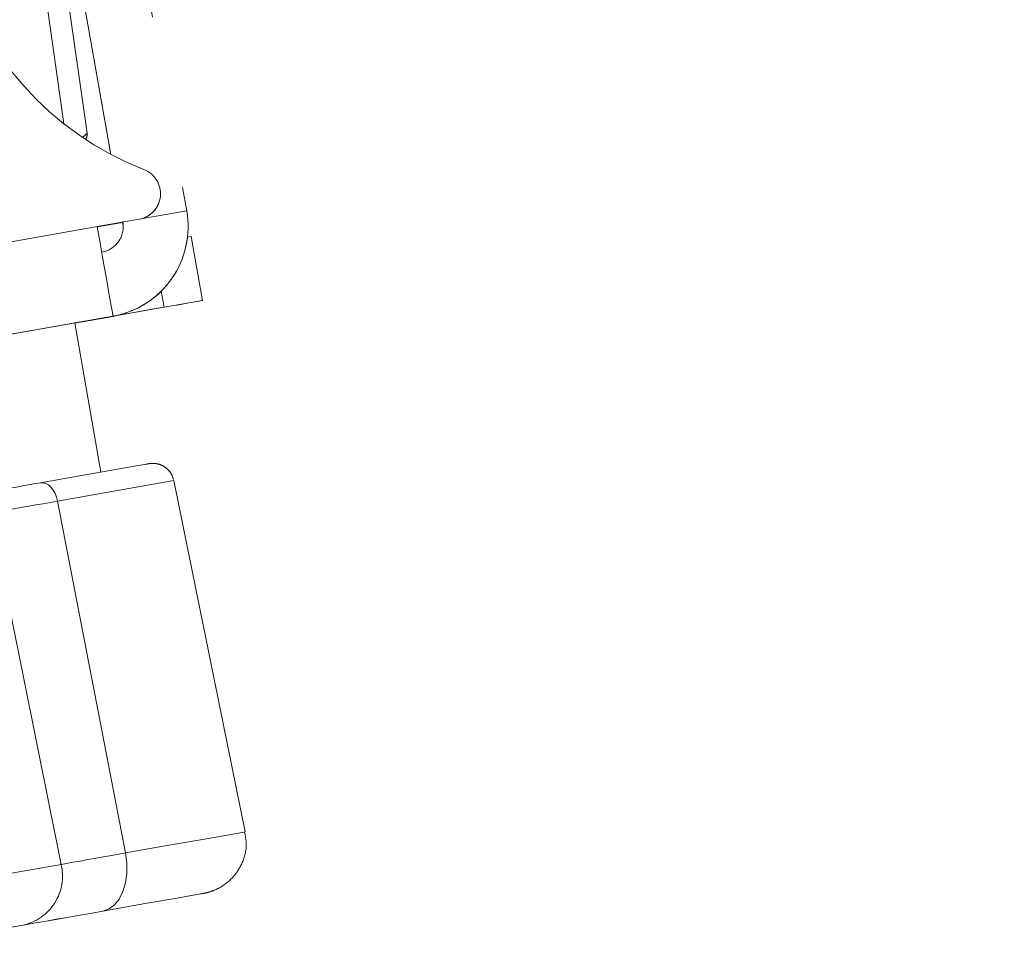
# Paper-space layout 'PROJECTOR MOUNT AND COLUMN' of a CAD drawing. Units: inches. Extents: x 0.5 to 16.5, y -14.2 to 10.8.
# Drawn here: x 11.5 to 12, y 5.8 to 6.3 of the extents above; entities that cross this region are included whole.
import ezdxf

# ---------------------------------------------------------------- set-up
doc = ezdxf.new("R2010")
doc.units = ezdxf.units.IN
doc.header["$MEASUREMENT"] = 0
doc.linetypes.add('PHANTOM', pattern=[0.49999999999999994, 0.25, -0.05, 0.05, -0.05, 0.05, -0.05])
doc.layers.add('SLD-0', color=179, linetype='Continuous')
doc.styles.add('SLDTEXTSTYLE0', font='TXT', dxfattribs={"width": 0.75})
doc.dimstyles.new('SLDDIMSTYLE10', dxfattribs={"dimtxt": 0.125, "dimasz": 0.13, "dimexe": 0, "dimexo": 0.0625, "dimgap": 0.03125, "dimtad": 0, "dimtih": 1, "dimtoh": 1, "dimdec": 4, "dimlfac": 2, "dimzin": 12, "dimdsep": 46, "dimtxsty": 'SLDTEXTSTYLE0', "dimsah": 1, "dimcen": 0.09, "dimadec": 0, "dimazin": 3, "dimtfac": 1, "dimtdec": 0, "dimtofl": 0, "dimtmove": 0, "dimatfit": 3, "dimfxl": 0, "dimfrac": 2, "dimtolj": 1, "dimtzin": 12, "dimarcsym": 0})

# ---------------------------------------------------------------- blocks, each defined once
blk = doc.blocks.new('_D_24')
at = {"layer": 'SLD-0'}
for p, q in [((11.3987047982928, 7.854088368899811), (11.3987047982928, 8.911576020420844)), ((11.12876409293388, 8.06797310452421), (10.98637498906009, 8.875501836287917)), ((11.40282182797768, 8.786572252949902), (11.65282182797768, 8.786572252949902))]:
    blk.add_line(p, q, dxfattribs=at)
for radius, start, end in [(2.249512722331706, 89.99999999999987, 100.0000000527489), (2.249512722331705, 89.89513793168615, 89.99999999999987)]:
    blk.add_arc((11.3987047982928, 6.537063298089137), radius, start, end, dxfattribs=at)
for points in [[(11.3987047982928, 8.786576020420842), (11.26818176369994, 8.80281601551535), (11.26933612515559, 8.76283267586457)], [(11.00808101138179, 8.752400867181375), (11.13960727219897, 8.751482871838471), (11.13380106220645, 8.79105922747568)]]:
    blk.add_solid(points, dxfattribs=at)
at = {"layer": 'SLD-0', "char_height": 0.125, "attachment_point": 1, "style": 'SLDTEXTSTYLE0'}
for s, insert in [('%%p', (11.65282182797768, 8.847532112010471)), ('10°', (11.77188432422423, 8.849441834324196)), ('ROLL ADJUSTMENT', (12.07014820182513, 8.849441834324196))]:
    blk.add_mtext(s, dxfattribs=dict(at, insert=insert))

psp = doc.layouts.new('PROJECTOR MOUNT AND COLUMN')

# ---------------------------------------------------------------- linework, layer by layer
at = {"color": 7, "linetype": 'PHANTOM', "lineweight": 18}
for p, q in [((11.51233094724967, 6.558029435269793), (11.57547403002735, 6.199927219805932)), ((11.53161905860579, 6.232564234215781), (11.48245171663861, 6.511406085332059)), ((11.48246986492677, 6.511426155694734), (11.53164297691503, 6.232551581163041)), ((11.49700787463345, 6.392954323692168), (11.51783718632105, 6.244745528782964)), ((11.52552012596438, 6.267175941936889), (11.52552012596438, 6.267253052157765)), ((11.51788584597735, 6.244046362812042), (11.51788584597735, 6.244049663282004)), ((11.53072957129438, 6.237711932670609), (11.53163912086698, 6.232553620743312)), ((11.53162291477528, 6.232562193946804), (11.53072957129439, 6.237628596561417)), ((11.5603342936221, 6.209844222093273), (11.5603342936221, 6.209848113273468)), ((11.52377162299421, 6.190814633590096), (11.5479390162871, 6.195075997058084)), ((11.52377228842522, 6.19081085974334), (11.5479390162871, 6.195072105877888)), ((11.53854374816181, 6.193292368441657), (11.5237933394519, 6.190691473423626)), ((11.53854441309782, 6.193288594507622), (11.52379400488275, 6.190687699576841)), ((11.5385437392894, 6.193292418759612), (11.53852269713249, 6.193411754760906)), ((11.5385437392894, 6.19331224791445), (11.53852608811769, 6.193412352683085)), ((11.53854033943177, 6.193414865574255), (11.53854373928939, 6.193395584023641)), ((11.53854373928939, 6.193415413178479), (11.53854373928939, 6.193395584023641)), ((11.53877162299421, 6.190790861372691), (11.53854373928939, 6.193395584023641)), ((11.5385437392894, 6.19331224791445), (11.5385437392894, 6.193292418759612)), ((11.5385437392894, 6.19331224791445), (11.53877162299421, 6.190707525263501)), ((11.5385437392894, 6.193292418759612), (11.53877162299421, 6.190687696108663)), ((11.5479390162871, 6.195072105877888), (11.5479390162871, 6.195075997058084)), ((11.52377162299421, 6.190814633590096), (11.19016799666132, 6.131991313722104)), ((11.57627162299421, 6.190790861372776), (11.57627162299421, 6.190810690527615)), ((11.57807875269236, 6.185125157366929), (11.57593454989017, 6.184748078509015)), ((11.57807875269236, 6.185125157366929), (11.58459055935487, 6.148194866827787)), ((11.58459055935487, 6.148194866827787), (11.56243238491209, 6.144290117559433)), ((11.58459055935487, 6.148131764855615), (11.58459055935487, 6.148194866827787)), ((11.56243238491209, 6.144222346171025), (11.53288815232173, 6.139009787924906)), ((11.53288815232172, 6.139106779183023), (11.19928452598884, 6.080283459315035)), ((11.51073400301759, 6.135116875022759), (11.530733885362, 6.138650717925845)), ((11.51074023724368, 6.135081518969834), (11.53288815232173, 6.138986793943508)), ((11.530733885362, 6.138683144427476), (11.530733885362, 6.138650717925845)), ((11.53288815232172, 6.1391082837727), (11.5325335459418, 6.141119356477444)), ((11.53288815232173, 6.138985289353833), (11.53288789502174, 6.138986748574578)), ((11.53448298008284, 6.139292007564956), (11.53288815232173, 6.138985289353833)), ((11.53288815232172, 6.139106779183025), (11.53288815232172, 6.1391082837727)), ((11.53288815232172, 6.139106779183025), (11.53288815232172, 6.139088454617862)), ((11.53288815232172, 6.139088454617862), (11.53288815232172, 6.139083785201628)), ((11.53288815232173, 6.139009787924906), (11.53288815232173, 6.139005118508671)), ((11.53288815232173, 6.139005118508671), (11.53288815232173, 6.138986793943509)), ((11.53288815232173, 6.138985289353833), (11.53288815232173, 6.138986793943509)), ((11.52592253731116, 6.04897841708071), (11.51072595255408, 6.135162531469843)), ((11.60935939394431, 5.841084471657621), (11.56806772770314, 6.044039494209153)), ((11.54008997487496, 5.828885553433429), (11.50080989011409, 6.032194832138821)), ((11.50284278964916, 5.822323082893362), (11.46369817360398, 6.016706012992305)), ((11.46329851172229, 5.815360418872559), (11.50284278964916, 5.822323082893362)), ((11.48090264398793, 5.787193031123329), (11.44135836606106, 5.780230367102524)), ((11.44135836606106, 5.780171905152388), (11.48090264398794, 5.787154687318799))]:
    psp.add_line(p, q, dxfattribs=at)
at = {"color": 8, "linetype": 'PHANTOM', "lineweight": 18}
for p, q in [((11.50445640077017, 6.250249276652184), (11.48470527669923, 6.390786340025167)), ((11.52552012596438, 6.267175941936889), (11.52553335049648, 6.267178273778693)), ((11.53074382260847, 6.237631109452586), (11.53072957129439, 6.237628596561417)), ((11.54793902515951, 6.195072055559931), (11.57547403002735, 6.199927219805932)), ((11.56079618438113, 6.15356947183399), (11.56243238491209, 6.144290117559433)), ((11.530733885362, 6.138650717925845), (11.53072831835975, 6.138682289964352)), ((11.56806772770314, 6.044039494209153), (11.50080989011409, 6.032194832138821))]:
    psp.add_line(p, q, dxfattribs=at)
at = {"color": 7, "linetype": 'PHANTOM', "lineweight": 18, "flags": 128}
for points in [[(11.52552012596438, 6.267253052157765), (11.52562022399565, 6.266685975321173), (11.52591667137825, 6.265005322645652), (11.52639807580553, 6.262275680671002), (11.52704593717531, 6.258601948007508), (11.52783535853849, 6.254125304141172), (11.52873600287478, 6.249017783985251), (11.52971325892743, 6.243475666675004), (11.53072957129438, 6.237711932670609)], [(11.53072957129439, 6.237628596561417), (11.52971325892743, 6.24339245019451), (11.52873600287478, 6.248934921793589), (11.52783535853849, 6.254043017283354), (11.52704593717532, 6.258520435418785), (11.52639807580554, 6.262195111531905), (11.52591667137826, 6.264925829880466), (11.52562022399565, 6.266607650489741), (11.52552012596438, 6.267175941936889)], [(11.51783718632105, 6.244745528782964), (11.51788059938414, 6.24427865761536), (11.51788584597735, 6.244049663282004)], [(11.52377162299421, 6.190814633590096), (11.52523639005852, 6.182507456036712), (11.52666309640037, 6.174415991851978), (11.52801467027269, 6.166750490829298), (11.52925599218155, 6.159710134472729), (11.5303548074362, 6.153477860435538), (11.53128256425973, 6.148215609041363), (11.53201515568263, 6.144060115403053), (11.5325335459418, 6.141119356477444)], [(11.57627162299421, 6.190707525263585), (11.57625912941591, 6.18956224380532), (11.57593223668802, 6.184747627722135)], [(11.57627162299422, 6.190687696108747), (11.57625912941591, 6.189542414650482), (11.57593455193036, 6.184748096423199)], [(11.56243238491209, 6.144222346171025), (11.56675523029942, 6.144984625302901), (11.5709119511628, 6.145717700196753), (11.57474280705055, 6.146393399195525), (11.57810058031929, 6.14698575556563), (11.58085623362536, 6.14747200538396), (11.58290386875759, 6.147833462342692), (11.58416479624618, 6.148056235853607), (11.58459055935487, 6.148131764855615)], [(11.56243238491209, 6.144290117559433), (11.55666859106232, 6.143273865012297), (11.55112629657782, 6.142296786109325), (11.54601848872748, 6.141396429444804), (11.54154145770249, 6.14060739522043), (11.5378672532944, 6.139960005578946), (11.5351370731181, 6.139479139341215), (11.53345583646665, 6.139183275927081), (11.53288815232172, 6.139083785201628)], [(11.39993910566507, 6.115634277218442), (11.42545590135417, 6.120133311932325), (11.44999210089493, 6.124458921659026), (11.47260479189904, 6.128444875642578), (11.49242498133257, 6.131937995906739), (11.50869099043087, 6.134804043798725), (11.52077772558639, 6.136932878705343), (11.52822070034541, 6.138242690694998), (11.530733885362, 6.138683144427476)], [(11.5325335459418, 6.141119356477444), (11.5326162407972, 6.140650186628066), (11.5326881153954, 6.140242379890701), (11.53274908180705, 6.139896435164662), (11.53279906544754, 6.139612775669021), (11.5328380051683, 6.139391748424844), (11.53286585333156, 6.139233623830656), (11.53288257586867, 6.13913859533165), (11.53288815232172, 6.139106779183025)], [(11.4910265413636, 6.04282932277076), (11.51473562280546, 6.047007438257676), (11.53339309567384, 6.050294372016415), (11.54625858105786, 6.052559689638545), (11.55234161653548, 6.053629320568414)], [(11.4578849569003, 6.036989554637832), (11.46125833786155, 6.037583809471467), (11.46486702410226, 6.038219571405529), (11.46870381840716, 6.038895572467352), (11.47276106861899, 6.039610464430782), (11.4770306829001, 6.040362821505097), (11.4815041458709, 6.041151143178622), (11.48617253559307, 6.041973857211374), (11.4910265413636, 6.04282932277076)], [(11.50080989011409, 6.032194832138821), (11.50021354574746, 6.034518144658752), (11.49935645025385, 6.036692845034952), (11.49827045594312, 6.038638114699618), (11.49699592171059, 6.040281661437227), (11.49558021317612, 6.041562405986054), (11.49407594243166, 6.042432751931766), (11.49253901281382, 6.042860354536852), (11.4910265413636, 6.04282932277076)], [(11.50080989011409, 6.032194832138821), (11.49647473104816, 6.031430807265637), (11.49230140680715, 6.030695337815919), (11.48829787442301, 6.029989826066027), (11.48447176719557, 6.029315617173734), (11.4808303801385, 6.028673996613494), (11.47738065607044, 6.02806618772551), (11.47412917237742, 6.027493349383247), (11.47108212847225, 6.026956573783873)], [(11.50284278964916, 5.822323082893362), (11.50606314980216, 5.822890168093708), (11.50972701615619, 5.823535478314442), (11.51381978159761, 5.824256440830793), (11.51832512907659, 5.825050181307188), (11.52322509665996, 5.825913535256657), (11.5285001491419, 5.82684306065702), (11.53412925592697, 5.827835051673556), (11.54008997487496, 5.828885553433429)], [(11.54008997487496, 5.828885553433429), (11.54085540402162, 5.822965979130509), (11.54086478326988, 5.817121792062367), (11.54011774010596, 5.811585104658457), (11.53864394469643, 5.80657581644449), (11.53650193148398, 5.802292880336177), (11.53377677438648, 5.798906400865373), (11.5305767079329, 5.796550878171804), (11.52702882853379, 5.795319866087455)], [(11.5270288285338, 5.795294433972248), (11.55147990107138, 5.799608392628976), (11.56987775067046, 5.80285551364252), (11.58129918902953, 5.804872859267514), (11.58465062560952, 5.805466093150313)], [(11.579026875363, 5.804480351099139), (11.56987775067046, 5.802869628469768), (11.55147990107138, 5.799628674975574), (11.52702882853379, 5.795319866087455)], [(11.52702882853379, 5.795319866087455), (11.51964719095356, 5.794018945286375), (11.5126762153799, 5.792790483043677), (11.50614369371964, 5.791639376996407), (11.50007566985021, 5.790570216377687), (11.49449633578782, 5.789587263720359), (11.48942793523863, 5.788694437863096), (11.48489067491754, 5.787895298326767), (11.48090264398793, 5.787193031123329)], [(11.48090264398794, 5.787154687318799), (11.48489067491756, 5.787858815013375), (11.48942793523864, 5.788659758294644), (11.49449633578783, 5.789554323959474), (11.50007566985022, 5.790538945550726), (11.50614369371965, 5.791609697576011), (11.51267621537991, 5.792762311157869), (11.51964719095357, 5.79399219105293), (11.5270288285338, 5.795294433972248)]]:
    psp.add_lwpolyline(points, dxfattribs=at)
at = {"color": 8, "linetype": 'PHANTOM', "lineweight": 18, "flags": 128}
for points in [[(11.54008997487496, 5.828885553433429), (11.56631600961177, 5.833507217168611), (11.58695415760359, 5.837143091428255), (11.60118544140151, 5.839648894902487), (11.60844512523061, 5.84092519054213), (11.60935939335696, 5.841084472752683)], [(11.58465062560952, 5.805466093150313), (11.58517109817507, 5.80555920083204), (11.58129918902953, 5.804880098305494), (11.579026875363, 5.804480351099139)]]:
    psp.add_lwpolyline(points, dxfattribs=at)
at = {"color": 7, "linetype": 'PHANTOM', "lineweight": 18}
for centre, radius, start, end in [((11.61550876193879, 6.39111362093499), 0.1793750025194312, 194.2300768414635, 248.8367682375513), ((11.51288584597732, 6.244046362811945), 0.005000000026568397, 324.9999995651884, 1.109380390825415e-09), ((11.51288584597735, 6.243988486792474), 0.005000000026564905, 324.9999995652101, 1.068666372971575e-09), ((11.5453342936221, 6.209848113273739), 0.01500000023495392, 279.9999998417588, 68.83676823754448), ((11.5453342936221, 6.209844222093545), 0.01500000023495536, 279.9999998417509, 359.9999999989627), ((11.52377162299421, 6.190810690527497), 0.05250000082234359, 279.99999984175, 10.00000015824785), ((11.52377162299421, 6.190810690527497), 0.01500000023495536, 279.9999998417509, 10.00000015824884), ((11.52377162299421, 6.190790861372659), 0.05250000082234391, 279.9999998417519, 1.279494006627758e-10), ((11.47465879182932, 5.815508853054349), 0.02899605941171702, 282.4351528292953, 13.59193965955099)]:
    psp.add_arc(centre, radius, start, end, dxfattribs=at)
at = {"color": 8, "linetype": 'PHANTOM', "lineweight": 18}
for centre, radius, start, end in [((11.51288584597734, 6.244049663281913), 0.005000000026570289, 324.9999995652284, 1.038133827576215e-09), ((11.51288584597735, 6.243991787262439), 0.005000000026564978, 324.9999995651734, 1.048310823009466e-09)]:
    psp.add_arc(centre, radius, start, end, dxfattribs=at)
at = {"color": 7, "linetype": 'PHANTOM', "lineweight": 18}
for centre, major_axis, ratio, start_param, end_param in [((11.50657817205238, 6.235041342261711), (0.01125863869755328, 0.00970507284687372), 0.009800099357126951, 5.572458915147354, 6.276893366828864), ((11.51288584597735, 6.244021257192401), (0.001503703815604496, 0.004768783197711457), 0.9999468276471148, 4.406993021868007, 5.157484600226121), ((11.51288584597735, 6.24401689288198), (0.004768639864133561, -0.001503434156390426), 0.9999468165110372, 5.977716031922824, 6.728207610281328)]:
    psp.add_ellipse(centre, major_axis=major_axis, ratio=ratio, start_param=start_param, end_param=end_param, dxfattribs=at)
for points, knots in [([(11.56782987692404, 6.044633682534669), (11.56741759395736, 6.045907709191445), (11.56663046138738, 6.048340086848579), (11.56418511056163, 6.051015720116353), (11.56163134384191, 6.052733872953898), (11.55923192310946, 6.053646985869665), (11.55718759232174, 6.054016834736609), (11.55563154291063, 6.054069627687959), (11.55464256631779, 6.053998225767786), (11.55416255493211, 6.053937801350554), (11.55399964182617, 6.053914523243249), (11.5538956300446, 6.053898741610848), (11.55380028366283, 6.053883538556256), (11.55369628566067, 6.053866179466584), (11.55348315933339, 6.053829204370407), (11.55352844878264, 6.053838010795261), (11.55234361995567, 6.053629655662864), (11.55231449515416, 6.053624533993188)], [0, 0, 0, 0, 0.1019061047269208, 0.1945596121909514, 0.2720341902639579, 0.3373123449960704, 0.390533865487116, 0.430946201966555, 0.4573868371611243, 0.4657527998795938, 0.4711068179898303, 0.476654030398886, 0.4854652248550925, 0.5048604651699752, 0.5728498954687263, 0.9895000343294642, 1, 1, 1, 1]), ([(11.58420977550654, 5.805388442979367), (11.5845989736226, 5.805457382265343), (11.58519748798115, 5.805563398072771), (11.58523804647077, 5.805570574915625), (11.58547107796495, 5.805613428757415), (11.58569722387873, 5.805656366221019), (11.58613557787894, 5.805743863304079), (11.58768845801943, 5.806083802582058), (11.59062195705804, 5.806957895374374), (11.59630305654937, 5.809545426594353), (11.60282880771784, 5.81482321372116), (11.6081407644214, 5.823457802513238), (11.61059051817154, 5.832562348956011), (11.60944016287171, 5.838446627874943), (11.60896193590957, 5.840892846736359)], [0, 0, 0, 0, 0.1180464441968378, 0.1815334887580096, 0.1968426161007777, 0.2055628312446235, 0.2121101414389583, 0.2264376268826999, 0.285313802537462, 0.3674011324698639, 0.5404595704707629, 0.6995615714955139, 0.8751014082392264, 1, 1, 1, 1])]:
    psp.add_open_spline(points, degree=3, knots=knots, dxfattribs=at)

# ---------------------------------------------------------------- dimensions: what is measured, and where the dimension line sits
at = {"layer": 'SLD-0'}
dim = psp.add_angular_dim_2l(base=(11.20264684512611, 8.778015945275662), line1=((11.3987047982928, 7.804088368899811), (11.39870479829279, 6.166838377714058)), line2=((11.14395830852507, 7.981802426342451), (11.13744650186256, 8.018732716881594)), text='%%p<> ROLL ADJUSTMENT', dimstyle='SLDDIMSTYLE10', dxfattribs=at)
dim.commit()
dim.dimension.update_dxf_attribs({"geometry": '_D_24', "text_midpoint": (11.40282182797768, 8.786572252949902), "dimtype": 162})

doc.saveas('drawing.dxf')
